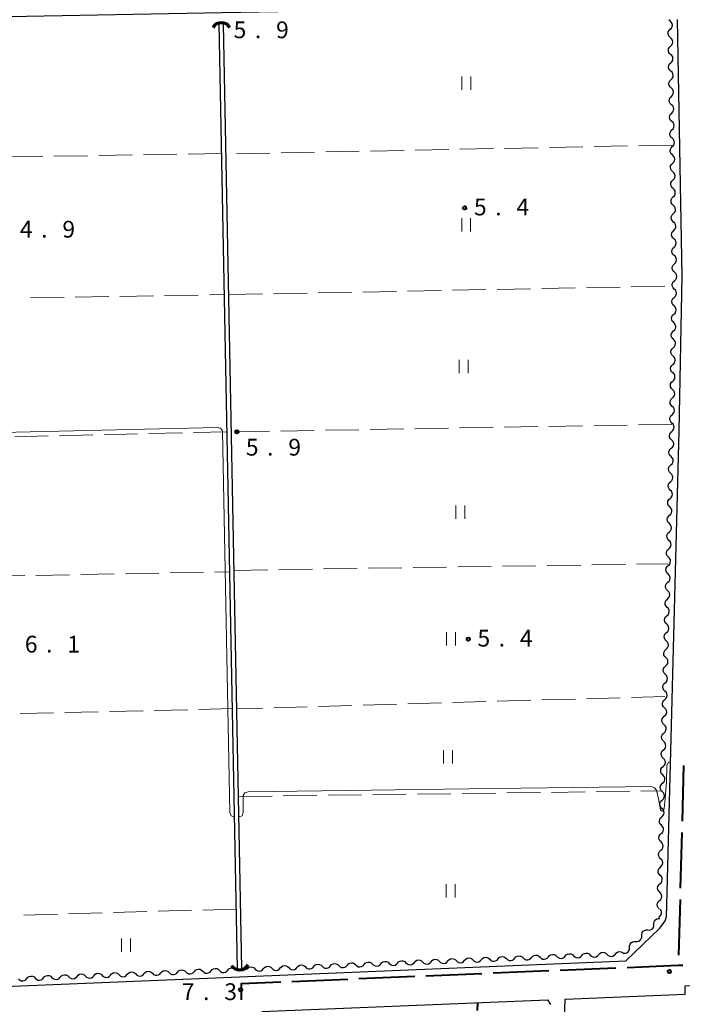
# Model space of a CAD drawing. Units: metres. Extents: x -72000 to -70000, y 34500 to 36000.
# Drawn here: x -70707 to -70559, y 35452 to 35672 of the extents above; entities that cross this region are included whole.
import ezdxf

# ---------------------------------------------------------------- set-up
doc = ezdxf.new("R2010")
doc.units = ezdxf.units.M
for name, color, linetype, lineweight in [('110600_大字・町・丁目界', 7, 'Continuous', 40), ('210100_道路縁(街区線)', 7, 'Continuous', 30), ('421900_坑口', 7, 'Continuous', 30), ('510100_河川', 7, 'Continuous', 30), ('510200_細流', 7, 'Continuous', 30), ('613000_さく(未分類)', 7, 'Continuous', 30), ('630200_耕地界', 7, 'Continuous', 30), ('631100_田', 7, 'Continuous', 13), ('710200_等高線(主曲線)', 7, 'Continuous', 13), ('731200_図化機測定による標高点', 7, 'Continuous', 40)]:
    doc.layers.add(name, color=color, linetype=linetype, lineweight=lineweight)
doc.styles.add('Style-WORKING', font='MS Gothic.ttf')

msp = doc.modelspace()

# ---------------------------------------------------------------- linework, layer by layer
at = {"layer": '110600_大字・町・丁目界', "linetype": 'Continuous', "lineweight": 40}
for p, q in [((-70558.606, 35505.085), (-70558.933, 35492.589)), ((-70558.998, 35490.09), (-70559.325, 35477.594)), ((-70586.224, 35459.262), (-70573.735, 35459.781)), ((-70646.172, 35456.769), (-70633.683, 35457.289)), ((-70631.185, 35457.392), (-70618.696, 35457.912)), ((-70616.198, 35458.016), (-70603.709, 35458.535)), ((-70601.211, 35458.639), (-70588.722, 35459.158))]:
    msp.add_line(p, q, dxfattribs=at)
at = {"layer": '110600_大字・町・丁目界', "linetype": 'Continuous', "lineweight": 40, "flags": 128}
for points in [[(-70559.39, 35475.095), (-70559.65, 35465.15), (-70559.735, 35462.6)], [(-70571.237, 35459.885), (-70559.81, 35460.36), (-70558.748, 35460.405)], [(-70657.484, 35452.598), (-70657.46, 35456.3), (-70648.67, 35456.665)]]:
    msp.add_lwpolyline(points, dxfattribs=at)
at = {"layer": '210100_道路縁(街区線)', "linetype": 'Continuous', "lineweight": 30, "flags": 128}
for points in [[(-70563.85, 35675), (-70566.41, 35675.19), (-70661.8, 35673.46), (-70765.35, 35671.57), (-70766.42, 35671.2), (-70767.01, 35670.61), (-70767.44, 35669.68), (-70763.19, 35454.49), (-70762.33, 35453.75), (-70761.25, 35453.49), (-70657.92, 35457.78), (-70571.49, 35461.37), (-70563.89, 35468.63), (-70562.72, 35470.33), (-70562.47, 35471.03)], [(-70560.02, 35671.96), (-70559, 35614.58), (-70559.63, 35579.98), (-70562.47, 35471.03)], [(-70588.97, 35347.6), (-70586.33, 35422.97), (-70586.11, 35423.46), (-70585.1, 35452.8), (-70558.24, 35453.92), (-70558.24, 35455.74), (-70481.56, 35459.52), (-70479.92, 35459.34), (-70478.3, 35458.72), (-70477.13, 35457.66), (-70476.26, 35455.61), (-70475.89, 35453.72), (-70479.65, 35350.61), (-70479.77, 35347.6)], [(-70652.93, 35449.99), (-70589.05, 35452.64), (-70588.33, 35451.6)]]:
    msp.add_lwpolyline(points, dxfattribs=at)
at = {"layer": '421900_坑口', "linetype": 'Continuous', "lineweight": 70}
for centre, start, end in [((-70661.96, 35669.108), 29.99927, 150.00073), ((-70657.894, 35461.502), 212.29217, 332.29363)]:
    msp.add_arc(centre, 2.165, start, end, dxfattribs=at)
at = {"layer": '510100_河川', "linetype": 'Continuous', "lineweight": 30, "flags": 128}
for points in [[(-70658.37, 35459.59), (-70662.46, 35670.98)], [(-70657.37, 35459.61), (-70661.46, 35670.92)]]:
    msp.add_lwpolyline(points, dxfattribs=at)
at = {"layer": '510200_細流', "linetype": 'Continuous', "lineweight": 30, "flags": 128}
for points in [[(-70561.615, 35671.662), (-70561.888, 35671.909), (-70561.897, 35671.925)], [(-70561.582, 35669.788), (-70561.319, 35670.043), (-70561.152, 35670.37), (-70561.099, 35670.733), (-70561.165, 35671.095), (-70561.343, 35671.416), (-70561.615, 35671.662)], [(-70561.549, 35667.913), (-70561.822, 35668.159), (-70561.999, 35668.48), (-70562.066, 35668.842), (-70562.012, 35669.205), (-70561.846, 35669.532), (-70561.582, 35669.788)], [(-70561.516, 35666.038), (-70561.253, 35666.294), (-70561.086, 35666.621), (-70561.033, 35666.984), (-70561.099, 35667.346), (-70561.277, 35667.667), (-70561.549, 35667.913)], [(-70561.483, 35664.164), (-70561.756, 35664.41), (-70561.933, 35664.731), (-70562, 35665.093), (-70561.946, 35665.456), (-70561.78, 35665.783), (-70561.516, 35666.038)], [(-70561.417, 35660.414), (-70561.69, 35660.66), (-70561.867, 35660.981), (-70561.934, 35661.343), (-70561.88, 35661.706), (-70561.714, 35662.033), (-70561.45, 35662.289)], [(-70561.45, 35662.289), (-70561.187, 35662.545), (-70561.02, 35662.871), (-70560.967, 35663.234), (-70561.033, 35663.596), (-70561.211, 35663.917), (-70561.483, 35664.164)], [(-70561.384, 35658.539), (-70561.121, 35658.795), (-70560.954, 35659.122), (-70560.901, 35659.485), (-70560.967, 35659.847), (-70561.145, 35660.168), (-70561.417, 35660.414)], [(-70561.351, 35656.665), (-70561.624, 35656.911), (-70561.801, 35657.232), (-70561.868, 35657.594), (-70561.814, 35657.957), (-70561.648, 35658.284), (-70561.384, 35658.539)], [(-70561.318, 35654.79), (-70561.055, 35655.046), (-70560.888, 35655.373), (-70560.835, 35655.736), (-70560.901, 35656.098), (-70561.079, 35656.418), (-70561.351, 35656.665)], [(-70561.285, 35652.915), (-70561.558, 35653.162), (-70561.735, 35653.482), (-70561.802, 35653.844), (-70561.748, 35654.207), (-70561.582, 35654.534), (-70561.318, 35654.79)], [(-70561.219, 35649.166), (-70561.491, 35649.412), (-70561.669, 35649.733), (-70561.736, 35650.095), (-70561.682, 35650.458), (-70561.516, 35650.785), (-70561.252, 35651.041)], [(-70561.252, 35651.041), (-70560.989, 35651.296), (-70560.822, 35651.623), (-70560.769, 35651.986), (-70560.835, 35652.348), (-70561.013, 35652.669), (-70561.285, 35652.915)], [(-70561.186, 35647.291), (-70560.923, 35647.547), (-70560.756, 35647.874), (-70560.703, 35648.237), (-70560.769, 35648.599), (-70560.947, 35648.92), (-70561.219, 35649.166)], [(-70561.153, 35645.416), (-70561.425, 35645.663), (-70561.603, 35645.984), (-70561.67, 35646.346), (-70561.616, 35646.709), (-70561.45, 35647.035), (-70561.186, 35647.291)], [(-70561.12, 35643.542), (-70560.857, 35643.797), (-70560.69, 35644.124), (-70560.637, 35644.487), (-70560.703, 35644.849), (-70560.881, 35645.17), (-70561.153, 35645.416)], [(-70561.087, 35641.667), (-70561.359, 35641.913), (-70561.537, 35642.234), (-70561.603, 35642.596), (-70561.55, 35642.959), (-70561.384, 35643.286), (-70561.12, 35643.542)], [(-70561.054, 35639.792), (-70560.79, 35640.048), (-70560.624, 35640.375), (-70560.571, 35640.738), (-70560.637, 35641.1), (-70560.815, 35641.421), (-70561.087, 35641.667)], [(-70561.021, 35637.918), (-70561.293, 35638.164), (-70561.471, 35638.485), (-70561.537, 35638.847), (-70561.484, 35639.21), (-70561.318, 35639.537), (-70561.054, 35639.792)], [(-70560.988, 35636.043), (-70560.724, 35636.299), (-70560.558, 35636.626), (-70560.505, 35636.989), (-70560.571, 35637.35), (-70560.749, 35637.671), (-70561.021, 35637.918)], [(-70560.955, 35634.168), (-70561.227, 35634.414), (-70561.405, 35634.735), (-70561.471, 35635.097), (-70561.418, 35635.46), (-70561.252, 35635.787), (-70560.988, 35636.043)], [(-70560.922, 35632.293), (-70560.658, 35632.549), (-70560.492, 35632.876), (-70560.439, 35633.239), (-70560.505, 35633.601), (-70560.683, 35633.922), (-70560.955, 35634.168)], [(-70560.889, 35630.419), (-70561.161, 35630.665), (-70561.339, 35630.986), (-70561.405, 35631.348), (-70561.352, 35631.711), (-70561.185, 35632.038), (-70560.922, 35632.293)], [(-70560.856, 35628.544), (-70560.592, 35628.8), (-70560.426, 35629.127), (-70560.373, 35629.49), (-70560.439, 35629.852), (-70560.617, 35630.173), (-70560.889, 35630.419)], [(-70560.823, 35626.669), (-70561.095, 35626.916), (-70561.273, 35627.237), (-70561.339, 35627.598), (-70561.286, 35627.961), (-70561.119, 35628.288), (-70560.856, 35628.544)], [(-70560.757, 35622.92), (-70561.029, 35623.166), (-70561.207, 35623.487), (-70561.273, 35623.849), (-70561.22, 35624.212), (-70561.053, 35624.539), (-70560.79, 35624.795)], [(-70560.79, 35624.795), (-70560.526, 35625.05), (-70560.36, 35625.377), (-70560.306, 35625.74), (-70560.373, 35626.102), (-70560.551, 35626.423), (-70560.823, 35626.669)], [(-70560.724, 35621.045), (-70560.46, 35621.301), (-70560.294, 35621.628), (-70560.24, 35621.991), (-70560.307, 35622.353), (-70560.484, 35622.674), (-70560.757, 35622.92)], [(-70560.691, 35619.171), (-70560.963, 35619.417), (-70561.141, 35619.738), (-70561.207, 35620.1), (-70561.154, 35620.463), (-70560.987, 35620.79), (-70560.724, 35621.045)], [(-70560.658, 35617.296), (-70560.394, 35617.551), (-70560.228, 35617.878), (-70560.174, 35618.241), (-70560.241, 35618.603), (-70560.418, 35618.924), (-70560.691, 35619.171)], [(-70560.625, 35615.421), (-70560.897, 35615.667), (-70561.075, 35615.988), (-70561.141, 35616.35), (-70561.088, 35616.713), (-70560.921, 35617.04), (-70560.658, 35617.296)], [(-70560.662, 35611.672), (-70560.926, 35611.927), (-70561.092, 35612.255), (-70561.145, 35612.619), (-70561.079, 35612.979), (-70560.901, 35613.3), (-70560.629, 35613.546)], [(-70560.629, 35613.546), (-70560.356, 35613.793), (-70560.178, 35614.113), (-70560.112, 35614.474), (-70560.165, 35614.838), (-70560.331, 35615.165), (-70560.595, 35615.421)], [(-70560.696, 35609.797), (-70560.423, 35610.043), (-70560.246, 35610.364), (-70560.179, 35610.725), (-70560.233, 35611.089), (-70560.399, 35611.416), (-70560.662, 35611.672)], [(-70560.729, 35607.922), (-70560.993, 35608.178), (-70561.159, 35608.505), (-70561.213, 35608.869), (-70561.146, 35609.23), (-70560.968, 35609.551), (-70560.696, 35609.797)], [(-70560.763, 35606.048), (-70560.491, 35606.294), (-70560.313, 35606.615), (-70560.246, 35606.975), (-70560.3, 35607.34), (-70560.466, 35607.667), (-70560.729, 35607.922)], [(-70560.797, 35604.173), (-70561.06, 35604.429), (-70561.226, 35604.756), (-70561.28, 35605.12), (-70561.213, 35605.481), (-70561.036, 35605.801), (-70560.763, 35606.048)], [(-70560.83, 35602.298), (-70560.558, 35602.544), (-70560.38, 35602.865), (-70560.314, 35603.226), (-70560.367, 35603.59), (-70560.533, 35603.917), (-70560.797, 35604.173)], [(-70560.864, 35600.424), (-70561.127, 35600.679), (-70561.294, 35601.006), (-70561.347, 35601.37), (-70561.281, 35601.731), (-70561.103, 35602.052), (-70560.83, 35602.298)], [(-70560.898, 35598.549), (-70560.625, 35598.795), (-70560.447, 35599.116), (-70560.381, 35599.477), (-70560.434, 35599.841), (-70560.601, 35600.168), (-70560.864, 35600.424)], [(-70560.931, 35596.674), (-70561.195, 35596.93), (-70561.361, 35597.257), (-70561.414, 35597.621), (-70561.348, 35597.982), (-70561.17, 35598.303), (-70560.898, 35598.549)], [(-70560.965, 35594.799), (-70560.692, 35595.046), (-70560.515, 35595.366), (-70560.448, 35595.727), (-70560.502, 35596.091), (-70560.668, 35596.418), (-70560.931, 35596.674)], [(-70560.998, 35592.925), (-70561.262, 35593.18), (-70561.428, 35593.508), (-70561.482, 35593.872), (-70561.415, 35594.232), (-70561.237, 35594.553), (-70560.965, 35594.799)], [(-70561.032, 35591.05), (-70560.76, 35591.296), (-70560.582, 35591.617), (-70560.515, 35591.978), (-70560.569, 35592.342), (-70560.735, 35592.669), (-70560.998, 35592.925)], [(-70561.066, 35589.175), (-70561.329, 35589.431), (-70561.495, 35589.758), (-70561.549, 35590.122), (-70561.482, 35590.483), (-70561.305, 35590.804), (-70561.032, 35591.05)], [(-70561.133, 35585.426), (-70561.396, 35585.682), (-70561.563, 35586.009), (-70561.616, 35586.373), (-70561.55, 35586.734), (-70561.372, 35587.054), (-70561.099, 35587.301)], [(-70561.099, 35587.301), (-70560.827, 35587.547), (-70560.649, 35587.868), (-70560.583, 35588.229), (-70560.636, 35588.593), (-70560.802, 35588.92), (-70561.066, 35589.175)], [(-70561.167, 35583.551), (-70560.894, 35583.797), (-70560.716, 35584.118), (-70560.65, 35584.479), (-70560.703, 35584.843), (-70560.87, 35585.17), (-70561.133, 35585.426)], [(-70561.2, 35581.677), (-70561.464, 35581.932), (-70561.63, 35582.259), (-70561.683, 35582.623), (-70561.617, 35582.984), (-70561.439, 35583.305), (-70561.167, 35583.551)], [(-70561.236, 35579.802), (-70560.961, 35580.046), (-70560.781, 35580.365), (-70560.711, 35580.726), (-70560.762, 35581.09), (-70560.925, 35581.418), (-70561.187, 35581.676)], [(-70561.285, 35577.928), (-70561.546, 35578.185), (-70561.709, 35578.514), (-70561.76, 35578.878), (-70561.691, 35579.239), (-70561.51, 35579.558), (-70561.236, 35579.802)], [(-70561.334, 35576.053), (-70561.059, 35576.297), (-70560.879, 35576.616), (-70560.809, 35576.977), (-70560.86, 35577.341), (-70561.023, 35577.67), (-70561.285, 35577.928)], [(-70561.382, 35574.179), (-70561.644, 35574.437), (-70561.807, 35574.765), (-70561.858, 35575.13), (-70561.788, 35575.49), (-70561.608, 35575.809), (-70561.334, 35576.053)], [(-70561.431, 35572.304), (-70561.157, 35572.548), (-70560.977, 35572.868), (-70560.907, 35573.228), (-70560.958, 35573.593), (-70561.121, 35573.921), (-70561.382, 35574.179)], [(-70561.48, 35570.43), (-70561.742, 35570.688), (-70561.905, 35571.016), (-70561.956, 35571.381), (-70561.886, 35571.741), (-70561.706, 35572.061), (-70561.431, 35572.304)], [(-70561.529, 35568.556), (-70561.255, 35568.8), (-70561.074, 35569.119), (-70561.005, 35569.479), (-70561.055, 35569.844), (-70561.219, 35570.172), (-70561.48, 35570.43)], [(-70561.578, 35566.681), (-70561.839, 35566.939), (-70562.003, 35567.268), (-70562.053, 35567.632), (-70561.984, 35567.992), (-70561.804, 35568.312), (-70561.529, 35568.556)], [(-70561.627, 35564.807), (-70561.353, 35565.051), (-70561.172, 35565.37), (-70561.103, 35565.731), (-70561.153, 35566.095), (-70561.317, 35566.423), (-70561.578, 35566.681)], [(-70561.676, 35562.933), (-70561.937, 35563.191), (-70562.101, 35563.519), (-70562.151, 35563.883), (-70562.082, 35564.244), (-70561.902, 35564.563), (-70561.627, 35564.807)], [(-70561.725, 35561.058), (-70561.45, 35561.302), (-70561.27, 35561.622), (-70561.201, 35561.982), (-70561.251, 35562.346), (-70561.415, 35562.675), (-70561.676, 35562.933)], [(-70561.774, 35559.184), (-70562.035, 35559.442), (-70562.199, 35559.77), (-70562.249, 35560.135), (-70562.18, 35560.495), (-70561.999, 35560.814), (-70561.725, 35561.058)], [(-70561.823, 35557.31), (-70561.548, 35557.553), (-70561.368, 35557.873), (-70561.298, 35558.233), (-70561.349, 35558.598), (-70561.512, 35558.926), (-70561.774, 35559.184)], [(-70561.872, 35555.435), (-70562.133, 35555.693), (-70562.296, 35556.021), (-70562.347, 35556.386), (-70562.278, 35556.746), (-70562.097, 35557.066), (-70561.823, 35557.31)], [(-70561.921, 35553.561), (-70561.646, 35553.805), (-70561.466, 35554.124), (-70561.396, 35554.484), (-70561.447, 35554.849), (-70561.61, 35555.177), (-70561.872, 35555.435)], [(-70561.969, 35551.686), (-70562.231, 35551.944), (-70562.394, 35552.273), (-70562.445, 35552.637), (-70562.375, 35552.997), (-70562.195, 35553.317), (-70561.921, 35553.561)], [(-70562.067, 35547.938), (-70562.329, 35548.196), (-70562.492, 35548.524), (-70562.543, 35548.888), (-70562.473, 35549.249), (-70562.293, 35549.568), (-70562.018, 35549.812)], [(-70562.018, 35549.812), (-70561.744, 35550.056), (-70561.564, 35550.375), (-70561.494, 35550.736), (-70561.545, 35551.1), (-70561.708, 35551.429), (-70561.969, 35551.686)], [(-70562.116, 35546.063), (-70561.842, 35546.307), (-70561.661, 35546.627), (-70561.592, 35546.987), (-70561.642, 35547.351), (-70561.806, 35547.68), (-70562.067, 35547.938)], [(-70562.165, 35544.189), (-70562.427, 35544.447), (-70562.59, 35544.775), (-70562.641, 35545.14), (-70562.571, 35545.5), (-70562.391, 35545.819), (-70562.116, 35546.063)], [(-70562.214, 35542.315), (-70561.94, 35542.559), (-70561.759, 35542.878), (-70561.69, 35543.238), (-70561.74, 35543.603), (-70561.904, 35543.931), (-70562.165, 35544.189)], [(-70562.263, 35540.44), (-70562.524, 35540.698), (-70562.688, 35541.027), (-70562.738, 35541.391), (-70562.669, 35541.751), (-70562.489, 35542.071), (-70562.214, 35542.315)], [(-70562.312, 35538.566), (-70562.037, 35538.81), (-70561.857, 35539.129), (-70561.788, 35539.49), (-70561.838, 35539.854), (-70562.002, 35540.182), (-70562.263, 35540.44)], [(-70562.361, 35536.692), (-70562.622, 35536.949), (-70562.786, 35537.278), (-70562.836, 35537.642), (-70562.767, 35538.003), (-70562.586, 35538.322), (-70562.312, 35538.566)], [(-70562.41, 35534.817), (-70562.135, 35535.061), (-70561.955, 35535.381), (-70561.885, 35535.741), (-70561.936, 35536.105), (-70562.099, 35536.434), (-70562.361, 35536.692)], [(-70562.459, 35532.943), (-70562.72, 35533.201), (-70562.884, 35533.529), (-70562.934, 35533.894), (-70562.865, 35534.254), (-70562.684, 35534.573), (-70562.41, 35534.817)], [(-70562.508, 35531.068), (-70562.233, 35531.312), (-70562.053, 35531.632), (-70561.983, 35531.992), (-70562.034, 35532.357), (-70562.197, 35532.685), (-70562.459, 35532.943)], [(-70562.557, 35529.194), (-70562.818, 35529.452), (-70562.981, 35529.78), (-70563.032, 35530.145), (-70562.962, 35530.505), (-70562.782, 35530.825), (-70562.508, 35531.068)], [(-70562.605, 35527.32), (-70562.331, 35527.564), (-70562.151, 35527.883), (-70562.081, 35528.243), (-70562.132, 35528.608), (-70562.295, 35528.936), (-70562.557, 35529.194)], [(-70562.654, 35525.445), (-70562.916, 35525.703), (-70563.079, 35526.032), (-70563.13, 35526.396), (-70563.06, 35526.756), (-70562.88, 35527.076), (-70562.605, 35527.32)], [(-70562.703, 35523.571), (-70562.429, 35523.815), (-70562.248, 35524.134), (-70562.179, 35524.495), (-70562.229, 35524.859), (-70562.393, 35525.187), (-70562.654, 35525.445)], [(-70562.752, 35521.697), (-70563.014, 35521.955), (-70563.177, 35522.283), (-70563.228, 35522.647), (-70563.158, 35523.008), (-70562.978, 35523.327), (-70562.703, 35523.571)], [(-70562.801, 35519.822), (-70562.527, 35520.066), (-70562.346, 35520.386), (-70562.277, 35520.746), (-70562.327, 35521.11), (-70562.491, 35521.439), (-70562.752, 35521.697)], [(-70562.85, 35517.948), (-70563.111, 35518.206), (-70563.275, 35518.534), (-70563.325, 35518.899), (-70563.256, 35519.259), (-70563.076, 35519.578), (-70562.801, 35519.822)], [(-70562.899, 35516.074), (-70562.624, 35516.317), (-70562.444, 35516.637), (-70562.375, 35516.997), (-70562.425, 35517.362), (-70562.589, 35517.69), (-70562.85, 35517.948)], [(-70562.948, 35514.199), (-70563.209, 35514.457), (-70563.373, 35514.785), (-70563.423, 35515.15), (-70563.354, 35515.51), (-70563.173, 35515.83), (-70562.899, 35516.074)], [(-70563.046, 35510.45), (-70563.307, 35510.708), (-70563.471, 35511.037), (-70563.521, 35511.401), (-70563.452, 35511.762), (-70563.271, 35512.081), (-70562.997, 35512.325)], [(-70562.997, 35512.325), (-70562.722, 35512.569), (-70562.542, 35512.888), (-70562.473, 35513.248), (-70562.523, 35513.613), (-70562.686, 35513.941), (-70562.948, 35514.199)], [(-70563.095, 35508.576), (-70562.82, 35508.82), (-70562.64, 35509.139), (-70562.57, 35509.5), (-70562.621, 35509.864), (-70562.784, 35510.193), (-70563.046, 35510.45)], [(-70563.144, 35506.702), (-70563.405, 35506.96), (-70563.568, 35507.288), (-70563.619, 35507.652), (-70563.549, 35508.013), (-70563.369, 35508.332), (-70563.095, 35508.576)], [(-70563.192, 35504.827), (-70562.918, 35505.071), (-70562.738, 35505.391), (-70562.668, 35505.751), (-70562.719, 35506.115), (-70562.882, 35506.444), (-70563.144, 35506.702)], [(-70563.241, 35502.953), (-70563.503, 35503.211), (-70563.666, 35503.539), (-70563.717, 35503.904), (-70563.647, 35504.264), (-70563.467, 35504.583), (-70563.192, 35504.827)], [(-70563.29, 35501.079), (-70563.016, 35501.323), (-70562.835, 35501.642), (-70562.766, 35502.002), (-70562.817, 35502.367), (-70562.98, 35502.695), (-70563.241, 35502.953)], [(-70563.339, 35499.204), (-70563.601, 35499.462), (-70563.764, 35499.791), (-70563.815, 35500.155), (-70563.745, 35500.515), (-70563.565, 35500.835), (-70563.29, 35501.079)], [(-70563.388, 35497.33), (-70563.114, 35497.574), (-70562.933, 35497.893), (-70562.864, 35498.254), (-70562.914, 35498.618), (-70563.078, 35498.946), (-70563.339, 35499.204)], [(-70563.437, 35495.456), (-70563.698, 35495.713), (-70563.862, 35496.042), (-70563.912, 35496.406), (-70563.843, 35496.767), (-70563.663, 35497.086), (-70563.388, 35497.33)], [(-70563.486, 35493.581), (-70563.212, 35493.825), (-70563.031, 35494.145), (-70562.962, 35494.505), (-70563.012, 35494.869), (-70563.176, 35495.198), (-70563.437, 35495.456)], [(-70563.535, 35491.707), (-70563.796, 35491.965), (-70563.96, 35492.293), (-70564.01, 35492.658), (-70563.941, 35493.018), (-70563.76, 35493.337), (-70563.486, 35493.581)], [(-70563.584, 35489.833), (-70563.309, 35490.076), (-70563.129, 35490.396), (-70563.06, 35490.756), (-70563.11, 35491.121), (-70563.274, 35491.449), (-70563.535, 35491.707)], [(-70563.633, 35487.958), (-70563.894, 35488.216), (-70564.058, 35488.544), (-70564.108, 35488.909), (-70564.039, 35489.269), (-70563.858, 35489.589), (-70563.584, 35489.833)], [(-70563.682, 35486.084), (-70563.407, 35486.328), (-70563.227, 35486.647), (-70563.157, 35487.007), (-70563.208, 35487.372), (-70563.371, 35487.7), (-70563.633, 35487.958)], [(-70563.731, 35484.209), (-70563.992, 35484.467), (-70564.155, 35484.796), (-70564.206, 35485.16), (-70564.136, 35485.52), (-70563.956, 35485.84), (-70563.682, 35486.084)], [(-70563.779, 35482.335), (-70563.505, 35482.579), (-70563.325, 35482.898), (-70563.255, 35483.259), (-70563.306, 35483.623), (-70563.469, 35483.952), (-70563.731, 35484.209)], [(-70563.828, 35480.461), (-70564.09, 35480.719), (-70564.253, 35481.047), (-70564.304, 35481.411), (-70564.234, 35481.772), (-70564.054, 35482.091), (-70563.779, 35482.335)], [(-70563.877, 35478.586), (-70563.603, 35478.83), (-70563.422, 35479.15), (-70563.353, 35479.51), (-70563.404, 35479.874), (-70563.567, 35480.203), (-70563.828, 35480.461)], [(-70563.926, 35476.712), (-70564.188, 35476.97), (-70564.351, 35477.298), (-70564.402, 35477.663), (-70564.332, 35478.023), (-70564.152, 35478.342), (-70563.877, 35478.586)], [(-70564.024, 35472.963), (-70564.285, 35473.221), (-70564.449, 35473.55), (-70564.499, 35473.914), (-70564.43, 35474.274), (-70564.25, 35474.594), (-70563.975, 35474.838)], [(-70563.975, 35474.838), (-70563.701, 35475.082), (-70563.52, 35475.401), (-70563.451, 35475.761), (-70563.501, 35476.126), (-70563.665, 35476.454), (-70563.926, 35476.712)], [(-70564.221, 35471.105), (-70563.91, 35471.3), (-70563.678, 35471.584), (-70563.549, 35471.927), (-70563.537, 35472.295), (-70563.643, 35472.646), (-70563.857, 35472.945)], [(-70565.235, 35469.551), (-70565.238, 35469.918), (-70565.122, 35470.266), (-70564.901, 35470.56), (-70564.597, 35470.766), (-70564.244, 35470.866), (-70563.878, 35470.845)], [(-70567.949, 35466.964), (-70567.952, 35467.331), (-70567.837, 35467.679), (-70567.615, 35467.973), (-70567.312, 35468.179), (-70566.959, 35468.278), (-70566.592, 35468.257)], [(-70566.592, 35468.257), (-70566.225, 35468.237), (-70565.872, 35468.336), (-70565.569, 35468.542), (-70565.347, 35468.836), (-70565.232, 35469.184), (-70565.235, 35469.551)], [(-70569.306, 35465.67), (-70568.94, 35465.649), (-70568.587, 35465.748), (-70568.283, 35465.955), (-70568.062, 35466.248), (-70567.946, 35466.596), (-70567.949, 35466.964)], [(-70572.021, 35463.083), (-70571.654, 35463.062), (-70571.301, 35463.161), (-70570.998, 35463.367), (-70570.776, 35463.661), (-70570.66, 35464.009), (-70570.664, 35464.376)], [(-70570.664, 35464.376), (-70570.667, 35464.743), (-70570.551, 35465.092), (-70570.33, 35465.385), (-70570.026, 35465.592), (-70569.673, 35465.691), (-70569.306, 35465.67)], [(-70618.802, 35461.009), (-70618.563, 35461.287), (-70618.246, 35461.473), (-70617.886, 35461.548), (-70617.522, 35461.503), (-70617.191, 35461.344), (-70616.929, 35461.087)], [(-70615.056, 35461.165), (-70614.816, 35461.443), (-70614.499, 35461.629), (-70614.139, 35461.704), (-70613.775, 35461.659), (-70613.444, 35461.5), (-70613.182, 35461.243)], [(-70611.309, 35461.321), (-70611.069, 35461.599), (-70610.753, 35461.784), (-70610.393, 35461.859), (-70610.028, 35461.815), (-70609.697, 35461.656), (-70609.436, 35461.399)], [(-70607.562, 35461.477), (-70607.323, 35461.755), (-70607.006, 35461.94), (-70606.646, 35462.015), (-70606.282, 35461.971), (-70605.951, 35461.812), (-70605.689, 35461.555)], [(-70605.689, 35461.555), (-70605.427, 35461.297), (-70605.096, 35461.139), (-70604.732, 35461.094), (-70604.372, 35461.169), (-70604.055, 35461.355), (-70603.815, 35461.633)], [(-70603.815, 35461.633), (-70603.576, 35461.911), (-70603.259, 35462.096), (-70602.899, 35462.171), (-70602.535, 35462.126), (-70602.204, 35461.968), (-70601.942, 35461.711)], [(-70601.942, 35461.711), (-70601.68, 35461.453), (-70601.349, 35461.295), (-70600.985, 35461.25), (-70600.625, 35461.325), (-70600.308, 35461.51), (-70600.069, 35461.789)], [(-70600.069, 35461.789), (-70599.829, 35462.067), (-70599.512, 35462.252), (-70599.152, 35462.327), (-70598.788, 35462.282), (-70598.457, 35462.124), (-70598.195, 35461.867)], [(-70598.195, 35461.867), (-70597.933, 35461.609), (-70597.602, 35461.451), (-70597.238, 35461.406), (-70596.878, 35461.481), (-70596.562, 35461.666), (-70596.322, 35461.945)], [(-70596.322, 35461.945), (-70596.082, 35462.223), (-70595.766, 35462.408), (-70595.405, 35462.483), (-70595.041, 35462.438), (-70594.71, 35462.28), (-70594.449, 35462.023)], [(-70594.449, 35462.023), (-70594.187, 35461.765), (-70593.856, 35461.607), (-70593.492, 35461.562), (-70593.131, 35461.637), (-70592.815, 35461.822), (-70592.575, 35462.1)], [(-70592.575, 35462.1), (-70592.335, 35462.379), (-70592.019, 35462.564), (-70591.659, 35462.639), (-70591.295, 35462.594), (-70590.964, 35462.436), (-70590.702, 35462.178)], [(-70590.702, 35462.178), (-70590.44, 35461.921), (-70590.109, 35461.763), (-70589.745, 35461.718), (-70589.385, 35461.793), (-70589.068, 35461.978), (-70588.828, 35462.256)], [(-70588.828, 35462.256), (-70588.589, 35462.535), (-70588.272, 35462.72), (-70587.912, 35462.795), (-70587.548, 35462.75), (-70587.217, 35462.592), (-70586.955, 35462.334)], [(-70586.955, 35462.334), (-70586.693, 35462.077), (-70586.362, 35461.919), (-70585.998, 35461.874), (-70585.638, 35461.949), (-70585.321, 35462.134), (-70585.082, 35462.412)], [(-70585.082, 35462.412), (-70584.842, 35462.691), (-70584.525, 35462.876), (-70584.165, 35462.951), (-70583.801, 35462.906), (-70583.47, 35462.748), (-70583.208, 35462.49)], [(-70583.208, 35462.49), (-70582.946, 35462.233), (-70582.615, 35462.075), (-70582.251, 35462.03), (-70581.891, 35462.105), (-70581.574, 35462.29), (-70581.335, 35462.568)], [(-70581.335, 35462.568), (-70581.095, 35462.846), (-70580.779, 35463.032), (-70580.418, 35463.107), (-70580.054, 35463.062), (-70579.723, 35462.904), (-70579.461, 35462.646)], [(-70579.461, 35462.646), (-70579.2, 35462.389), (-70578.869, 35462.23), (-70578.504, 35462.186), (-70578.144, 35462.261), (-70577.828, 35462.446), (-70577.588, 35462.724)], [(-70577.588, 35462.724), (-70577.348, 35463.002), (-70577.032, 35463.188), (-70576.672, 35463.263), (-70576.308, 35463.218), (-70575.977, 35463.059), (-70575.715, 35462.802)], [(-70575.715, 35462.802), (-70575.453, 35462.545), (-70575.122, 35462.386), (-70574.758, 35462.341), (-70574.398, 35462.417), (-70574.081, 35462.602), (-70573.841, 35462.88)], [(-70573.841, 35462.88), (-70573.602, 35463.158), (-70573.285, 35463.344), (-70572.925, 35463.419), (-70572.561, 35463.374), (-70572.23, 35463.215), (-70571.968, 35462.958)], [(-70671.749, 35458.809), (-70671.51, 35459.088), (-70671.193, 35459.273), (-70670.833, 35459.348), (-70670.469, 35459.303), (-70670.138, 35459.145), (-70669.876, 35458.887)], [(-70668.003, 35458.965), (-70667.763, 35459.244), (-70667.446, 35459.429), (-70667.086, 35459.504), (-70666.722, 35459.459), (-70666.391, 35459.301), (-70666.129, 35459.043)], [(-70664.256, 35459.121), (-70664.016, 35459.399), (-70663.7, 35459.585), (-70663.339, 35459.66), (-70662.975, 35459.615), (-70662.644, 35459.457), (-70662.382, 35459.199)], [(-70660.509, 35459.277), (-70660.269, 35459.555), (-70659.953, 35459.741), (-70659.593, 35459.816), (-70659.258, 35459.775)], [(-70656.27, 35459.45), (-70656.03, 35459.728), (-70655.714, 35459.914), (-70655.354, 35459.989), (-70654.989, 35459.944), (-70654.659, 35459.785), (-70654.397, 35459.528)], [(-70654.397, 35459.528), (-70654.135, 35459.271), (-70653.804, 35459.112), (-70653.44, 35459.067), (-70653.079, 35459.142), (-70652.763, 35459.328), (-70652.523, 35459.606)], [(-70652.523, 35459.606), (-70652.284, 35459.884), (-70651.967, 35460.069), (-70651.607, 35460.144), (-70651.243, 35460.1), (-70650.912, 35459.941), (-70650.65, 35459.684)], [(-70650.65, 35459.684), (-70650.388, 35459.427), (-70650.057, 35459.268), (-70649.693, 35459.223), (-70649.333, 35459.298), (-70649.016, 35459.484), (-70648.776, 35459.762)], [(-70648.776, 35459.762), (-70648.537, 35460.04), (-70648.22, 35460.225), (-70647.86, 35460.3), (-70647.496, 35460.255), (-70647.165, 35460.097), (-70646.903, 35459.84)], [(-70646.903, 35459.84), (-70646.641, 35459.582), (-70646.31, 35459.424), (-70645.946, 35459.379), (-70645.586, 35459.454), (-70645.269, 35459.64), (-70645.03, 35459.918)], [(-70645.03, 35459.918), (-70644.79, 35460.196), (-70644.474, 35460.381), (-70644.113, 35460.456), (-70643.749, 35460.411), (-70643.418, 35460.253), (-70643.156, 35459.996)], [(-70643.156, 35459.996), (-70642.894, 35459.738), (-70642.564, 35459.58), (-70642.199, 35459.535), (-70641.839, 35459.61), (-70641.523, 35459.795), (-70641.283, 35460.074)], [(-70641.283, 35460.074), (-70641.043, 35460.352), (-70640.727, 35460.537), (-70640.367, 35460.612), (-70640.002, 35460.567), (-70639.672, 35460.409), (-70639.41, 35460.152)], [(-70639.41, 35460.152), (-70639.148, 35459.894), (-70638.817, 35459.736), (-70638.453, 35459.691), (-70638.092, 35459.766), (-70637.776, 35459.951), (-70637.536, 35460.23)], [(-70637.536, 35460.23), (-70637.297, 35460.508), (-70636.98, 35460.693), (-70636.62, 35460.768), (-70636.256, 35460.723), (-70635.925, 35460.565), (-70635.663, 35460.308)], [(-70635.663, 35460.308), (-70635.401, 35460.05), (-70635.07, 35459.892), (-70634.706, 35459.847), (-70634.346, 35459.922), (-70634.029, 35460.107), (-70633.789, 35460.385)], [(-70633.789, 35460.385), (-70633.55, 35460.664), (-70633.233, 35460.849), (-70632.873, 35460.924), (-70632.509, 35460.879), (-70632.178, 35460.721), (-70631.916, 35460.463)], [(-70631.916, 35460.463), (-70631.654, 35460.206), (-70631.323, 35460.048), (-70630.959, 35460.003), (-70630.599, 35460.078), (-70630.282, 35460.263), (-70630.043, 35460.541)], [(-70630.043, 35460.541), (-70629.803, 35460.82), (-70629.486, 35461.005), (-70629.126, 35461.08), (-70628.762, 35461.035), (-70628.431, 35460.877), (-70628.169, 35460.619)], [(-70628.169, 35460.619), (-70627.907, 35460.362), (-70627.577, 35460.204), (-70627.212, 35460.159), (-70626.852, 35460.234), (-70626.536, 35460.419), (-70626.296, 35460.697)], [(-70626.296, 35460.697), (-70626.056, 35460.975), (-70625.74, 35461.161), (-70625.38, 35461.236), (-70625.015, 35461.191), (-70624.684, 35461.033), (-70624.423, 35460.775)], [(-70624.423, 35460.775), (-70624.161, 35460.518), (-70623.83, 35460.36), (-70623.466, 35460.315), (-70623.105, 35460.39), (-70622.789, 35460.575), (-70622.549, 35460.853)], [(-70622.549, 35460.853), (-70622.31, 35461.131), (-70621.993, 35461.317), (-70621.633, 35461.392), (-70621.269, 35461.347), (-70620.938, 35461.188), (-70620.676, 35460.931)], [(-70620.676, 35460.931), (-70620.414, 35460.674), (-70620.083, 35460.515), (-70619.719, 35460.471), (-70619.359, 35460.546), (-70619.042, 35460.731), (-70618.802, 35461.009)], [(-70616.929, 35461.087), (-70616.667, 35460.83), (-70616.336, 35460.671), (-70615.972, 35460.626), (-70615.612, 35460.701), (-70615.295, 35460.887), (-70615.056, 35461.165)], [(-70613.182, 35461.243), (-70612.92, 35460.986), (-70612.589, 35460.827), (-70612.225, 35460.782), (-70611.865, 35460.857), (-70611.549, 35461.043), (-70611.309, 35461.321)], [(-70609.436, 35461.399), (-70609.174, 35461.142), (-70608.843, 35460.983), (-70608.479, 35460.938), (-70608.118, 35461.013), (-70607.802, 35461.199), (-70607.562, 35461.477)], [(-70707.344, 35457.328), (-70707.082, 35457.071), (-70706.751, 35456.913), (-70706.387, 35456.868), (-70706.026, 35456.943), (-70705.71, 35457.128), (-70705.47, 35457.406)], [(-70705.47, 35457.406), (-70705.23, 35457.684), (-70704.914, 35457.87), (-70704.554, 35457.945), (-70704.19, 35457.9), (-70703.859, 35457.742), (-70703.597, 35457.484)], [(-70703.597, 35457.484), (-70703.335, 35457.227), (-70703.004, 35457.068), (-70702.64, 35457.024), (-70702.28, 35457.099), (-70701.963, 35457.284), (-70701.723, 35457.562)], [(-70701.723, 35457.562), (-70701.484, 35457.84), (-70701.167, 35458.026), (-70700.807, 35458.101), (-70700.443, 35458.056), (-70700.112, 35457.897), (-70699.85, 35457.64)], [(-70699.85, 35457.64), (-70699.588, 35457.383), (-70699.257, 35457.224), (-70698.893, 35457.179), (-70698.533, 35457.255), (-70698.216, 35457.44), (-70697.977, 35457.718)], [(-70697.977, 35457.718), (-70697.737, 35457.996), (-70697.42, 35458.182), (-70697.06, 35458.257), (-70696.696, 35458.212), (-70696.365, 35458.053), (-70696.103, 35457.796)], [(-70696.103, 35457.796), (-70695.841, 35457.539), (-70695.51, 35457.38), (-70695.146, 35457.335), (-70694.786, 35457.41), (-70694.469, 35457.596), (-70694.23, 35457.874)], [(-70694.23, 35457.874), (-70693.99, 35458.152), (-70693.674, 35458.337), (-70693.313, 35458.413), (-70692.949, 35458.368), (-70692.618, 35458.209), (-70692.356, 35457.952)], [(-70692.356, 35457.952), (-70692.095, 35457.695), (-70691.764, 35457.536), (-70691.4, 35457.491), (-70691.039, 35457.566), (-70690.723, 35457.752), (-70690.483, 35458.03)], [(-70690.483, 35458.03), (-70690.243, 35458.308), (-70689.927, 35458.493), (-70689.567, 35458.568), (-70689.203, 35458.524), (-70688.872, 35458.365), (-70688.61, 35458.108)], [(-70688.61, 35458.108), (-70688.348, 35457.85), (-70688.017, 35457.692), (-70687.653, 35457.647), (-70687.293, 35457.722), (-70686.976, 35457.908), (-70686.736, 35458.186)], [(-70686.736, 35458.186), (-70686.497, 35458.464), (-70686.18, 35458.649), (-70685.82, 35458.724), (-70685.456, 35458.679), (-70685.125, 35458.521), (-70684.863, 35458.264)], [(-70684.863, 35458.264), (-70684.601, 35458.006), (-70684.27, 35457.848), (-70683.906, 35457.803), (-70683.546, 35457.878), (-70683.229, 35458.063), (-70682.99, 35458.342)], [(-70682.99, 35458.342), (-70682.75, 35458.62), (-70682.433, 35458.805), (-70682.073, 35458.88), (-70681.709, 35458.835), (-70681.378, 35458.677), (-70681.116, 35458.42)], [(-70681.116, 35458.42), (-70680.854, 35458.162), (-70680.523, 35458.004), (-70680.159, 35457.959), (-70679.799, 35458.034), (-70679.482, 35458.219), (-70679.243, 35458.498)], [(-70679.243, 35458.498), (-70679.003, 35458.776), (-70678.687, 35458.961), (-70678.326, 35459.036), (-70677.962, 35458.991), (-70677.631, 35458.833), (-70677.369, 35458.576)], [(-70677.369, 35458.576), (-70677.108, 35458.318), (-70676.777, 35458.16), (-70676.412, 35458.115), (-70676.052, 35458.19), (-70675.736, 35458.375), (-70675.496, 35458.654)], [(-70675.496, 35458.654), (-70675.256, 35458.932), (-70674.94, 35459.117), (-70674.58, 35459.192), (-70674.215, 35459.147), (-70673.885, 35458.989), (-70673.623, 35458.731)], [(-70673.623, 35458.731), (-70673.361, 35458.474), (-70673.03, 35458.316), (-70672.666, 35458.271), (-70672.306, 35458.346), (-70671.989, 35458.531), (-70671.749, 35458.809)], [(-70669.876, 35458.887), (-70669.614, 35458.63), (-70669.283, 35458.472), (-70668.919, 35458.427), (-70668.559, 35458.502), (-70668.242, 35458.687), (-70668.003, 35458.965)], [(-70666.129, 35459.043), (-70665.867, 35458.786), (-70665.536, 35458.628), (-70665.172, 35458.583), (-70664.812, 35458.658), (-70664.495, 35458.843), (-70664.256, 35459.121)], [(-70662.382, 35459.199), (-70662.12, 35458.942), (-70661.79, 35458.784), (-70661.425, 35458.739), (-70661.065, 35458.814), (-70660.749, 35458.999), (-70660.509, 35459.277)]]:
    msp.add_lwpolyline(points, dxfattribs=at)
at = {"layer": '613000_さく(未分類)', "linetype": 'Continuous', "lineweight": 40}
msp.add_line((-70604.648, 35450.27), (-70604.6, 35451.99), dxfattribs=at)
at = {"layer": '630200_耕地界', "linetype": 'Continuous', "lineweight": 13}
for p, q in [((-70641.104, 35642.311), (-70648.603, 35642.163)), ((-70631.106, 35642.508), (-70638.605, 35642.36)), ((-70621.108, 35642.706), (-70628.607, 35642.558)), ((-70611.11, 35642.903), (-70618.609, 35642.755)), ((-70601.112, 35643.1), (-70608.611, 35642.952)), ((-70591.114, 35643.298), (-70598.613, 35643.15)), ((-70581.116, 35643.495), (-70588.615, 35643.347)), ((-70571.118, 35643.693), (-70578.617, 35643.545)), ((-70561.12, 35643.89), (-70568.619, 35643.742)), ((-70701.895, 35641.344), (-70709.394, 35641.223)), ((-70691.896, 35641.505), (-70699.395, 35641.384)), ((-70681.897, 35641.667), (-70689.396, 35641.546)), ((-70671.899, 35641.828), (-70679.398, 35641.707)), ((-70661.9, 35641.99), (-70669.399, 35641.869)), ((-70651.102, 35642.113), (-70658.601, 35641.965)), ((-70620.298, 35611.199), (-70612.799, 35611.345)), ((-70610.299, 35611.393), (-70602.801, 35611.539)), ((-70600.301, 35611.588), (-70592.803, 35611.734)), ((-70590.303, 35611.783), (-70582.805, 35611.929)), ((-70580.305, 35611.977), (-70572.807, 35612.123)), ((-70570.307, 35612.172), (-70562.808, 35612.318)), ((-70704.639, 35609.685), (-70697.14, 35609.816)), ((-70694.641, 35609.859), (-70687.142, 35609.99)), ((-70684.642, 35610.033), (-70677.143, 35610.164)), ((-70674.644, 35610.207), (-70667.145, 35610.338)), ((-70664.645, 35610.382), (-70661.29, 35610.44)), ((-70660.29, 35610.42), (-70652.791, 35610.566)), ((-70650.292, 35610.615), (-70642.793, 35610.761)), ((-70640.294, 35610.809), (-70632.795, 35610.955)), ((-70630.296, 35611.004), (-70622.797, 35611.15)), ((-70611.193, 35580.542), (-70618.692, 35580.415)), ((-70601.194, 35580.712), (-70608.693, 35580.585)), ((-70591.196, 35580.881), (-70598.695, 35580.754)), ((-70581.197, 35581.051), (-70588.696, 35580.924)), ((-70571.199, 35581.22), (-70578.697, 35581.093)), ((-70561.2, 35581.39), (-70568.699, 35581.263)), ((-70700.679, 35578.792), (-70708.177, 35578.614)), ((-70690.682, 35579.029), (-70698.179, 35578.851)), ((-70680.684, 35579.266), (-70688.182, 35579.088)), ((-70670.687, 35579.503), (-70678.185, 35579.325)), ((-70660.69, 35579.74), (-70668.188, 35579.562)), ((-70651.187, 35579.864), (-70658.686, 35579.737)), ((-70641.189, 35580.034), (-70648.687, 35579.907)), ((-70631.19, 35580.203), (-70638.689, 35580.076)), ((-70621.191, 35580.373), (-70628.69, 35580.246)), ((-70599.097, 35549.651), (-70591.598, 35549.766)), ((-70589.098, 35549.804), (-70581.599, 35549.919)), ((-70579.099, 35549.958), (-70571.6, 35550.073)), ((-70569.101, 35550.111), (-70562.01, 35550.22)), ((-70713.418, 35547.425), (-70705.919, 35547.561)), ((-70703.42, 35547.606), (-70695.921, 35547.741)), ((-70693.421, 35547.787), (-70685.923, 35547.922)), ((-70683.423, 35547.968), (-70675.924, 35548.103)), ((-70673.425, 35548.149), (-70665.926, 35548.284)), ((-70663.426, 35548.33), (-70660.09, 35548.39)), ((-70659.09, 35548.73), (-70651.591, 35548.845)), ((-70649.091, 35548.883), (-70641.592, 35548.999)), ((-70639.092, 35549.037), (-70631.593, 35549.152)), ((-70629.094, 35549.19), (-70621.594, 35549.305)), ((-70619.095, 35549.344), (-70611.596, 35549.459)), ((-70609.096, 35549.497), (-70601.597, 35549.612)), ((-70612.759, 35519.068), (-70620.256, 35518.851)), ((-70602.763, 35519.359), (-70610.26, 35519.141)), ((-70592.767, 35519.649), (-70600.264, 35519.431)), ((-70582.772, 35519.939), (-70590.268, 35519.722)), ((-70572.776, 35520.23), (-70580.273, 35520.012)), ((-70562.78, 35520.52), (-70570.277, 35520.302)), ((-70699.479, 35516.842), (-70706.977, 35516.664)), ((-70689.482, 35517.079), (-70696.979, 35516.901)), ((-70679.484, 35517.316), (-70686.982, 35517.138)), ((-70669.487, 35517.553), (-70676.985, 35517.375)), ((-70659.49, 35517.79), (-70666.988, 35517.612)), ((-70652.742, 35517.907), (-70658.49, 35517.74)), ((-70642.746, 35518.197), (-70650.243, 35517.98)), ((-70632.75, 35518.488), (-70640.247, 35518.27)), ((-70622.755, 35518.778), (-70630.252, 35518.56)), ((-70598.115, 35498.925), (-70590.616, 35499.023)), ((-70588.116, 35499.056), (-70580.617, 35499.154)), ((-70578.117, 35499.187), (-70570.617, 35499.285)), ((-70568.118, 35499.317), (-70563.34, 35499.38)), ((-70658.11, 35498.14), (-70650.611, 35498.238)), ((-70648.111, 35498.271), (-70640.611, 35498.369)), ((-70638.112, 35498.402), (-70630.612, 35498.5)), ((-70628.113, 35498.532), (-70620.613, 35498.631)), ((-70618.113, 35498.663), (-70610.614, 35498.761)), ((-70608.114, 35498.794), (-70600.615, 35498.892)), ((-70668.626, 35472.658), (-70676.123, 35472.438)), ((-70658.63, 35472.95), (-70666.127, 35472.731)), ((-70698.613, 35471.781), (-70706.11, 35471.561)), ((-70688.617, 35472.073), (-70696.114, 35471.854)), ((-70678.621, 35472.365), (-70686.118, 35472.146))]:
    msp.add_line(p, q, dxfattribs=at)
at = {"layer": '631100_田', "linetype": 'Continuous', "lineweight": 13}
for p, q in [((-70608.19, 35656.24), (-70608.19, 35659.24)), ((-70606.19, 35656.24), (-70606.19, 35659.24)), ((-70608.21, 35624.57), (-70608.21, 35627.57)), ((-70606.21, 35624.57), (-70606.21, 35627.57)), ((-70608.75, 35592.86), (-70608.75, 35595.86)), ((-70606.75, 35592.86), (-70606.75, 35595.86)), ((-70609.52, 35560.25), (-70609.52, 35563.25)), ((-70607.52, 35560.25), (-70607.52, 35563.25)), ((-70611.62, 35531.91), (-70611.62, 35534.91)), ((-70609.62, 35531.91), (-70609.62, 35534.91)), ((-70612.27, 35505.48), (-70612.27, 35508.48)), ((-70610.27, 35505.48), (-70610.27, 35508.48)), ((-70611.66, 35475.54), (-70611.66, 35478.54)), ((-70609.66, 35475.54), (-70609.66, 35478.54)), ((-70684.28, 35463.38), (-70684.28, 35466.38)), ((-70682.28, 35463.38), (-70682.28, 35466.38))]:
    msp.add_line(p, q, dxfattribs=at)
at = {"layer": '710200_等高線(主曲線)', "linetype": 'Continuous', "lineweight": 13, "elevation": 6, "flags": 128}
for points in [[(-70762.61, 35578.35), (-70662.88, 35580.69), (-70662.15, 35580.56), (-70661.71, 35579.93), (-70660.05, 35494.57), (-70659.74, 35493.78), (-70659.03, 35493.6)], [(-70562.43, 35501.4), (-70562.34, 35505.06), (-70562.03, 35505.7), (-70561.56, 35505.85)], [(-70562.43, 35501.4), (-70562.72, 35497.67), (-70562.94, 35495.47), (-70563.09, 35495.08), (-70563.33, 35494.88), (-70563.53, 35494.91), (-70563.74, 35495.12), (-70564.22, 35497.6), (-70564.68, 35499.54), (-70565.08, 35500.05), (-70565.74, 35500.33)], [(-70657.12, 35498.33), (-70656.72, 35498.95), (-70655.95, 35499.17), (-70606.64, 35499.81)], [(-70606.64, 35499.81), (-70565.74, 35500.33)], [(-70658.03, 35493.61), (-70657.34, 35493.78), (-70657.05, 35494.57), (-70657.12, 35498.33)]]:
    msp.add_lwpolyline(points, dxfattribs=at)
at = {"layer": '731200_図化機測定による標高点', "linetype": 'Continuous', "lineweight": 40}
for centre in [(-70607.55, 35629.83, 5.387), (-70658.5, 35579.75, 5.9), (-70606.76, 35533.36, 5.447), (-70561.77, 35458.96, 7.2), (-70657.67, 35454.88, 7.3)]:
    msp.add_circle(centre, 0.375, dxfattribs=at)

# ---------------------------------------------------------------- texts
at = {"layer": '731200_図化機測定による標高点', "linetype": 'Continuous', "lineweight": 40, "style": 'Style-WORKING'}
for s, p in [('5', (-70659.22, 35667.8, -9.999)), ('9', (-70649.72, 35667.8, -9.999)), ('.', (-70654.47, 35667.8, -9.999)), ('5', (-70605.47, 35628.16, -9.999)), ('4', (-70595.97, 35628.16, -9.999)), ('4', (-70707.01, 35623.19, -9.999)), ('9', (-70697.51, 35623.19, -9.999)), ('.', (-70600.72, 35628.16, -9.999)), ('.', (-70702.26, 35623.19, -9.999)), ('5', (-70656.48, 35574.41, -9.999)), ('9', (-70646.98, 35574.41, -9.999)), ('.', (-70651.73, 35574.41, -9.999)), ('5', (-70604.69, 35531.68, -9.999)), ('4', (-70595.19, 35531.68, -9.999)), ('6', (-70705.91, 35530.34, -9.999)), ('1', (-70696.41, 35530.34, -9.999)), ('.', (-70599.94, 35531.68, -9.999)), ('.', (-70701.16, 35530.34, -9.999)), ('7', (-70670.8, 35452.58, -9.999)), ('3', (-70661.3, 35452.58, -9.999)), ('.', (-70666.05, 35452.58, -9.999))]:
    msp.add_text(s, height=3.75, dxfattribs=at).set_placement(p)

doc.saveas('drawing.dxf')
